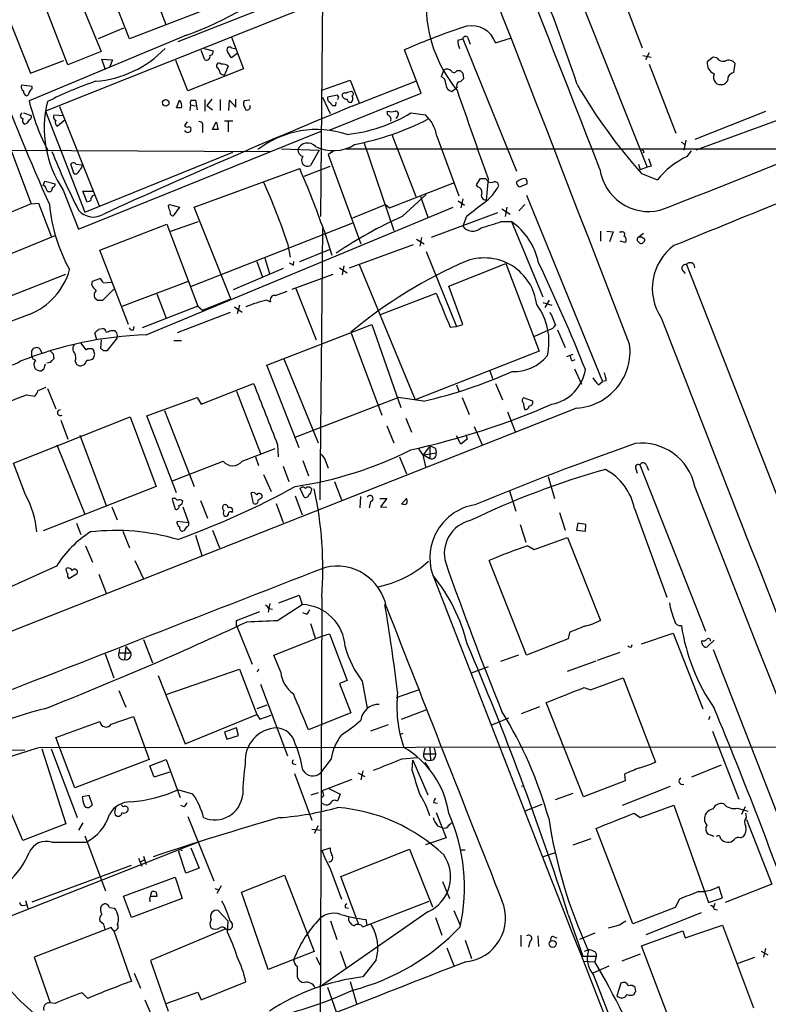
# Model space of a CAD drawing. Extents: x 12 to 1052, y 4 to 885.
# Drawn here: x 500 to 600, y 586 to 718 of the extents above; entities that cross this region are included whole.
import ezdxf

# ---------------------------------------------------------------- set-up
doc = ezdxf.new("R2010")
doc.units = 0
doc.header["$MEASUREMENT"] = 0
doc.layers.add('MAIN', color=5, linetype='CONTINUOUS')

msp = doc.modelspace()

# ---------------------------------------------------------------- linework, layer by layer
at = {"layer": 'MAIN'}
for p, q in [((571.8387, 729.5726), (584.2, 698.4153)), ((514.858, 715.6026), (510.286, 727.0326)), ((540.766, 727.8793), (540.4273, 691.8113)), ((505.7987, 726.6939), (511.048, 713.9093)), ((521.3773, 715.2639), (547.2007, 725.4239)), ((579.7127, 724.4079), (583.5227, 714.4173)), ((547.7933, 723.5613), (503.5973, 705.9506)), ((497.2473, 721.9526), (501.5653, 711.0306)), ((533.2307, 722.7146), (514.858, 715.6026)), ((517.906, 722.2913), (519.684, 717.5499)), ((506.5607, 712.1313), (503.3433, 720.4286)), ((514.0113, 717.0419), (510.6247, 715.6026)), ((522.478, 716.1106), (501.396, 707.3053)), ((528.4893, 715.8566), (530.098, 711.6233)), ((558.8, 715.4333), (559.4773, 715.6026)), ((559.4773, 715.6026), (566.674, 697.9073)), ((560.2393, 715.5179), (560.4933, 714.9253)), ((563.88, 715.0946), (565.9967, 715.7719)), ((511.048, 713.9093), (506.5607, 712.1313)), ((524.9333, 712.8086), (524.4253, 714.0786)), ((524.8487, 714.3326), (526.034, 713.9939)), ((528.4893, 714.4173), (528.9973, 714.3326)), ((529.2513, 713.6553), (528.4893, 713.0626)), ((553.8893, 708.3213), (551.688, 714.1633)), ((584.454, 713.7399), (583.946, 712.8086)), ((501.5653, 711.0306), (506.0527, 712.7239)), ((511.6407, 711.4539), (511.1327, 712.8933)), ((511.1327, 712.8933), (512.572, 712.8086)), ((512.572, 712.8086), (512.1487, 711.7926)), ((522.6473, 708.6599), (521.0387, 712.7239)), ((583.6073, 713.4013), (584.708, 713.1473)), ((593.0053, 713.1473), (592.2433, 712.5546)), ((593.5133, 713.0626), (593.0053, 713.1473)), ((595.7993, 711.1153), (595.9687, 712.3006)), ((530.098, 711.6233), (522.6473, 708.6599)), ((528.066, 711.9619), (527.558, 710.7766)), ((556.9373, 711.4539), (556.5987, 710.5226)), ((558.7153, 711.3693), (559.1387, 711.3693)), ((559.4773, 711.0306), (559.562, 710.2686)), ((584.454, 712.2159), (588.01, 702.9873)), ((540.5967, 708.7446), (544.4067, 710.0993)), ((544.4067, 710.0993), (545.592, 707.0513)), ((544.7453, 706.6279), (553.212, 709.9299)), ((501.8193, 709.2526), (500.38, 709.4219)), ((501.8193, 708.9139), (501.8193, 709.2526)), ((541.6973, 703.4106), (553.8893, 708.3213)), ((558.038, 708.5753), (558.4613, 708.9139)), ((558.7153, 709.0833), (558.4613, 708.9139)), ((611.4627, 708.3213), (590.7193, 700.7013)), ((521.1233, 706.3739), (521.5467, 707.3899)), ((523.0707, 707.3899), (523.6633, 707.3899)), ((523.6633, 707.3899), (523.9173, 706.1199)), ((524.9333, 707.4746), (524.9333, 705.9506)), ((525.8647, 707.5593), (525.1873, 706.7126)), ((526.9653, 707.4746), (526.9653, 706.0353)), ((528.1507, 706.0353), (528.2353, 707.3899)), ((528.2353, 707.3899), (529.082, 706.4586)), ((529.082, 706.4586), (529.082, 707.5593)), ((530.9447, 707.3899), (530.1827, 707.3053)), ((540.6813, 707.8133), (541.6973, 705.6119)), ((542.7133, 708.0673), (541.3587, 707.8133)), ((542.4593, 706.7126), (542.544, 707.1359)), ((542.8827, 707.8133), (542.7133, 708.0673)), ((500.634, 705.6966), (501.65, 705.3579)), ((503.5973, 705.9506), (508.8467, 692.4039)), ((505.46, 706.5433), (510.794, 693.2506)), ((521.8007, 706.3739), (521.1233, 706.3739)), ((522.986, 706.7973), (522.9013, 706.0353)), ((522.986, 706.7973), (523.6633, 706.6279)), ((525.1873, 706.7126), (525.9493, 706.1199)), ((530.352, 706.2893), (530.4367, 706.1199)), ((549.402, 705.4426), (549.402, 705.9506)), ((552.5347, 705.6966), (554.482, 705.4426)), ((600.0327, 705.8659), (590.55, 702.1406)), ((504.698, 705.4426), (505.968, 705.3579)), ((506.222, 704.7653), (505.206, 703.9186)), ((522.5627, 704.5113), (522.224, 704.0033)), ((525.9493, 703.4953), (526.4573, 704.5113)), ((528.6587, 704.5959), (527.558, 704.5959)), ((528.066, 704.5113), (528.066, 703.1566)), ((550.672, 705.1886), (550.5027, 704.9346)), ((501.0573, 704.2573), (500.8033, 704.1726)), ((508, 690.1179), (540.512, 703.2413)), ((524.5947, 703.8339), (524.5947, 703.0719)), ((526.7113, 703.4953), (525.9493, 703.4953)), ((549.9947, 702.8179), (553.212, 694.5206)), ((556.006, 702.5639), (558.9693, 694.6053)), ((588.772, 701.8019), (589.1953, 701.4633)), ((589.3647, 702.0559), (589.1107, 700.7013)), ((498.1787, 700.7013), (533.7387, 700.5319)), ((499.0253, 700.5319), (501.65, 693.5046)), ((508.8467, 692.4039), (528.6587, 700.4473)), ((535.178, 700.8706), (540.258, 700.7013)), ((540.258, 700.7013), (539.0727, 698.6693)), ((542.1207, 700.5319), (541.4433, 700.1086)), ((543.7293, 700.8706), (861.1447, 701.0399)), ((546.2693, 701.6326), (550.2487, 689.9486)), ((583.7767, 700.4473), (583.6073, 700.3626)), ((589.534, 699.8546), (590.1267, 700.6166)), ((541.4433, 700.1086), (545.846, 688.1706)), ((507.4073, 697.4839), (506.984, 698.8386)), ((507.6613, 698.8386), (508.508, 698.7539)), ((523.494, 693.0813), (537.6333, 698.2459)), ((538.226, 697.2299), (541.6973, 698.5846)), ((583.0147, 698.8386), (583.2687, 698.0766)), ((584.2, 698.4153), (583.2687, 698.0766)), ((584.708, 698.5846), (584.2, 698.4153)), ((503.2587, 695.9599), (503.5127, 696.5526)), ((503.5127, 696.5526), (504.8673, 696.2139)), ((507.746, 697.4839), (507.4073, 697.4839)), ((561.34, 696.0446), (561.848, 696.8913)), ((562.5253, 696.8913), (562.9487, 696.4679)), ((562.864, 696.8913), (562.61, 694.0126)), ((583.438, 697.5686), (585.5547, 696.7219)), ((504.2747, 695.1133), (503.936, 695.1133)), ((505.968, 695.3673), (508, 690.1179)), ((509.1853, 693.7586), (508.5927, 695.1979)), ((508.5927, 695.1979), (509.9473, 695.1979)), ((549.656, 692.9966), (558.3767, 696.3833)), ((561.5093, 695.7906), (561.34, 696.0446)), ((567.0973, 695.7906), (568.1133, 696.2139)), ((509.6087, 693.9279), (509.1853, 693.7586)), ((551.3493, 691.8113), (554.5667, 694.7746)), ((553.8047, 694.5206), (554.8207, 691.7266)), ((558.8847, 693.9279), (559.7313, 693.3353)), ((559.4773, 694.1819), (559.2233, 692.9966)), ((568.0287, 694.6899), (578.1887, 669.7133)), ((501.65, 693.5046), (490.5587, 688.9326)), ((501.65, 693.5046), (502.666, 693.5893)), ((502.666, 693.5893), (504.3593, 689.1866)), ((517.0593, 675.9786), (558.2073, 693.0813)), ((520.0227, 693.2506), (520.192, 693.4199)), ((520.192, 693.4199), (521.5467, 693.0813)), ((521.5467, 693.0813), (520.7, 691.8959)), ((528.4047, 680.8046), (523.494, 693.0813)), ((544.7453, 691.6419), (549.148, 693.4199)), ((549.148, 693.4199), (549.656, 692.9966)), ((564.7267, 692.8273), (565.8273, 692.1499)), ((565.404, 693.0813), (565.15, 691.8113)), ((567.0127, 692.5733), (567.7747, 693.4199)), ((564.134, 692.3193), (555.244, 689.0173)), ((559.9853, 691.8113), (559.4773, 690.5413)), ((510.8787, 687.3239), (519.8533, 690.7953)), ((519.8533, 690.7953), (524.002, 679.7886)), ((520.3613, 689.8639), (524.0867, 691.1339)), ((523.1553, 682.4979), (544.7453, 690.9646)), ((540.6813, 690.2026), (540.3427, 653.8806)), ((540.8507, 690.0333), (541.9513, 686.6466)), ((564.642, 691.1339), (565.9967, 691.1339)), ((565.9967, 691.1339), (570.23, 681.0586)), ((577.9347, 689.8639), (577.9347, 688.5093)), ((578.7813, 689.8639), (579.628, 689.7793)), ((492.4213, 684.1913), (504.8673, 689.2713)), ((553.2967, 688.7633), (554.3127, 688.1706)), ((553.974, 689.0173), (553.72, 687.8319)), ((579.628, 689.7793), (579.12, 688.4246)), ((580.4747, 689.7793), (580.8133, 689.7793)), ((581.2367, 688.3399), (580.5593, 688.5093)), ((582.8453, 688.5939), (583.184, 688.2553)), ((582.93, 689.0173), (583.692, 689.6099)), ((514.6887, 677.3333), (510.8787, 687.3239)), ((536.0247, 688.2553), (536.3633, 686.3926)), ((537.6333, 685.7999), (541.6127, 687.4086)), ((544.322, 684.9533), (552.8733, 688.0859)), ((532.9767, 686.2233), (533.5693, 684.1913)), ((554.5667, 687.1546), (558.6307, 677.0793)), ((535.432, 684.8686), (528.7433, 681.9899)), ((531.876, 685.7999), (532.638, 683.6833)), ((536.7867, 685.2919), (536.8713, 685.7999)), ((542.9673, 684.9533), (543.9833, 684.2759)), ((543.56, 685.2073), (543.306, 684.0219)), ((545.592, 685.3766), (553.1273, 667.2579)), ((557.6147, 682.4979), (565.2347, 685.5459)), ((565.2347, 685.5459), (569.722, 673.7773)), ((589.4493, 685.3766), (607.2293, 639.9106)), ((498.602, 681.0586), (506.3067, 684.1066)), ((509.8627, 683.1753), (510.8787, 683.5139)), ((536.6173, 682.0746), (542.1207, 684.1066)), ((588.9413, 684.5299), (589.28, 684.1913)), ((509.778, 682.6673), (509.8627, 683.1753)), ((512.7413, 682.0746), (511.2173, 680.5506)), ((511.302, 682.9213), (512.4027, 683.0059)), ((513.842, 679.7886), (522.732, 683.1753)), ((537.1253, 682.1593), (539.8347, 675.3013)), ((559.4773, 677.3333), (557.6147, 682.4979)), ((510.54, 680.5506), (510.2013, 680.8893)), ((518.4987, 681.4819), (519.7687, 678.1799)), ((524.5947, 679.2806), (528.4047, 680.8046)), ((533.2307, 680.6353), (533.7387, 680.3813)), ((534.416, 681.2279), (535.94, 681.8206)), ((548.4707, 678.6879), (555.9213, 681.5666)), ((571.0767, 680.6353), (570.484, 679.6193)), ((524.002, 679.7886), (516.5513, 676.9099)), ((524.002, 679.7886), (524.5947, 679.2806)), ((528.9127, 679.7039), (529.9287, 679.0266)), ((529.59, 679.9579), (529.2513, 678.7726)), ((570.23, 680.2966), (571.4153, 679.9579)), ((501.396, 678.6879), (494.7073, 676.1479)), ((528.32, 678.9419), (521.208, 676.2326)), ((510.7093, 676.7406), (511.2173, 676.8253)), ((515.366, 676.6559), (515.4507, 677.0793)), ((533.2307, 671.9146), (547.2853, 677.3333)), ((547.2853, 677.3333), (551.18, 666.2419)), ((557.784, 676.9946), (558.6307, 677.0793)), ((558.6307, 677.0793), (559.4773, 677.3333)), ((569.1293, 675.8093), (570.992, 676.6559)), ((572.1773, 676.6559), (573.1933, 674.2853)), ((510.4553, 675.3013), (510.2013, 676.2326)), ((511.8947, 673.8619), (513.08, 675.3859)), ((512.318, 676.5713), (512.7413, 676.5713)), ((544.4913, 676.3173), (548.64, 665.2259)), ((502.8353, 674.1159), (503.0893, 673.5233)), ((509.016, 673.9466), (508.3387, 674.8779)), ((511.048, 675.3013), (510.9633, 674.2006)), ((520.7847, 675.2166), (521.8007, 675.2166)), ((501.7347, 673.0999), (501.7347, 673.8619)), ((504.6133, 673.4386), (504.698, 672.7613)), ((510.2013, 673.3539), (510.032, 673.9466)), ((511.302, 673.8619), (511.8947, 673.8619)), ((535.5167, 672.7613), (540.0887, 661.5006)), ((569.722, 673.7773), (553.1273, 667.2579)), ((574.2093, 673.3539), (573.3627, 673.0153)), ((574.1247, 672.5073), (574.548, 672.6766)), ((503.5127, 671.8299), (503.5973, 672.0839)), ((504.19, 672.2533), (503.7667, 672.1686)), ((507.5767, 672.4226), (507.746, 671.9993)), ((537.5487, 660.8233), (533.2307, 671.9146)), ((574.4633, 671.4066), (575.3947, 669.3746)), ((563.118, 671.1526), (563.4567, 670.1366)), ((502.5813, 668.5279), (503.682, 668.9513)), ((503.8513, 668.7819), (504.952, 666.0726)), ((524.4253, 666.6653), (531.4527, 669.4593)), ((558.6307, 669.2899), (558.9693, 668.4433)), ((563.88, 669.4593), (564.8113, 667.2579)), ((577.6807, 669.2899), (578.1887, 669.7133)), ((578.6967, 669.7979), (578.1887, 669.7133)), ((501.0573, 667.9353), (502.158, 667.7659)), ((517.144, 665.1413), (523.9173, 667.5966)), ((523.9173, 667.5966), (524.4253, 666.6653)), ((529.1667, 668.4433), (532.384, 660.0613)), ((537.0407, 662.2626), (550.8413, 667.5966)), ((554.228, 667.0886), (550.8413, 667.5966)), ((559.3927, 667.5966), (560.324, 665.3106)), ((568.8753, 667.0886), (567.6053, 667.5119)), ((574.7173, 666.1573), (459.8247, 620.7759)), ((499.2793, 658.7913), (514.9427, 664.9719)), ((514.9427, 664.9719), (518.414, 655.6586)), ((521.1233, 654.8119), (517.144, 665.1413)), ((519.5147, 665.8186), (523.494, 655.6586)), ((551.8573, 664.8026), (552.6193, 662.9399)), ((565.4887, 665.6493), (566.5047, 663.0246)), ((505.6293, 664.5486), (506.5607, 662.0086)), ((549.3173, 663.7866), (550.2487, 661.5006)), ((561.0013, 663.7019), (562.102, 661.2466)), ((508.1693, 662.5166), (511.7253, 653.1186)), ((559.2233, 661.3313), (558.6307, 662.4319)), ((559.9007, 662.6013), (560.07, 662.0086)), ((505.1213, 661.2466), (508.8467, 651.9333)), ((534.67, 661.2466), (534.7547, 659.6379)), ((554.228, 659.8919), (555.0747, 660.9926)), ((555.0747, 660.9926), (555.0747, 659.3839)), ((560.07, 662.0086), (559.2233, 661.3313)), ((529.9287, 659.0453), (534.3313, 660.7386)), ((531.7067, 659.6379), (532.13, 658.4526)), ((551.0107, 659.6379), (551.942, 657.3519)), ((554.1433, 659.8919), (554.482, 658.2833)), ((554.228, 659.8919), (555.9213, 660.1459)), ((554.228, 659.8919), (555.0747, 659.3839)), ((555.8367, 660.7386), (555.9213, 660.1459)), ((500.888, 654.5579), (499.2793, 658.7913)), ((520.6153, 656.4206), (527.3887, 659.0453)), ((535.432, 658.3679), (536.194, 656.3359)), ((538.0567, 659.1299), (538.8187, 657.0979)), ((541.02, 659.2993), (541.4433, 658.1139)), ((583.184, 658.5373), (591.9893, 636.2699)), ((584.1153, 658.4526), (584.3693, 657.8599)), ((532.8073, 657.2673), (533.8233, 654.9813)), ((570.9073, 657.0133), (571.754, 654.0499)), ((582.676, 658.0293), (582.8453, 657.4366)), ((518.414, 655.6586), (503.2587, 649.7319)), ((542.29, 656.3359), (543.2213, 653.8806)), ((531.4527, 653.3726), (531.114, 654.8119)), ((537.0407, 654.3886), (537.972, 651.8486)), ((538.226, 654.2193), (537.718, 655.4046)), ((545.7613, 654.3039), (545.6767, 652.7799)), ((565.7427, 655.0659), (566.5893, 652.3566)), ((512.4873, 652.9493), (513.1647, 651.1713)), ((520.5307, 653.9653), (520.954, 652.6106)), ((521.97, 652.9493), (522.732, 650.8326)), ((524.3407, 653.7959), (525.272, 651.4253)), ((534.5007, 653.3726), (535.432, 650.8326)), ((547.116, 653.6266), (546.9467, 652.7799)), ((548.386, 654.0499), (549.3173, 654.0499)), ((549.3173, 654.0499), (548.4707, 652.9493)), ((548.4707, 652.9493), (549.3173, 652.8646)), ((551.2647, 653.2879), (551.942, 654.0499)), ((551.5187, 653.2879), (551.2647, 653.2879)), ((572.4313, 652.1873), (573.1933, 649.8166)), ((582.5067, 652.6953), (586.8247, 640.8419)), ((507.746, 650.7479), (508.3387, 649.2239)), ((521.208, 651.0019), (522.732, 650.8326)), ((567.182, 650.5786), (567.944, 648.2079)), ((574.8867, 650.7479), (574.7173, 649.8166)), ((575.9873, 650.5786), (574.8867, 650.7479)), ((575.9027, 649.6473), (575.9873, 650.5786)), ((513.9267, 649.6473), (514.858, 647.4459)), ((522.1393, 649.7319), (521.97, 649.6473)), ((523.6633, 649.1393), (524.51, 646.4299)), ((525.9493, 649.8166), (526.8807, 647.4459)), ((574.7173, 649.8166), (575.9027, 649.6473)), ((508.9313, 647.6999), (509.8627, 645.4986)), ((568.198, 647.6999), (569.0447, 647.1919)), ((569.0447, 647.1919), (573.532, 648.8006)), ((573.532, 648.8006), (577.9347, 637.7093)), ((505.0367, 644.9906), (484.378, 635.6773)), ((515.5353, 645.7526), (516.7207, 643.2973)), ((568.0287, 633.0526), (563.0333, 645.7526)), ((506.3067, 644.5673), (506.476, 644.7366)), ((507.8307, 643.9746), (506.73, 643.2973)), ((510.7093, 643.8899), (511.7253, 641.3499)), ((534.8393, 640.0799), (537.5487, 641.0959)), ((537.5487, 641.0959), (537.972, 639.8259)), ((533.654, 639.9953), (533.4, 638.8099)), ((534.67, 637.7093), (537.972, 639.8259)), ((540.5967, 640.8419), (540.258, 550.4179)), ((529.1667, 637.7093), (532.2993, 638.8946)), ((533.4847, 639.3179), (533.9927, 639.2333)), ((538.5647, 638.5559), (538.0567, 638.7253)), ((529.1667, 637.0319), (529.1667, 637.7093)), ((539.0727, 637.2859), (539.75, 635.2539)), ((529.1667, 637.0319), (531.2833, 631.8673)), ((540.5967, 635.5926), (541.6127, 635.9313)), ((541.6127, 635.9313), (543.9833, 629.6659)), ((573.786, 636.1006), (573.6167, 635.2539)), ((583.438, 634.5766), (587.6713, 636.0159)), ((587.6713, 636.0159), (591.6507, 625.8559)), ((516.7207, 635.1693), (517.906, 632.0366)), ((534.162, 633.0526), (540.5967, 635.5926)), ((573.6167, 635.2539), (568.0287, 633.0526)), ((582.0833, 634.1533), (582.168, 634.4919)), ((593.1747, 635.0846), (592.2433, 634.1533)), ((511.556, 633.2219), (512.7413, 630.0046)), ((513.5033, 633.8993), (513.4187, 633.3913)), ((513.4187, 633.3913), (515.0273, 633.3913)), ((514.35, 634.2379), (514.1807, 632.4599)), ((514.35, 634.2379), (515.0273, 633.3913)), ((577.5113, 632.3753), (580.5593, 633.4759)), ((593.0053, 633.8146), (610.7853, 588.1793)), ((535.0933, 630.7666), (534.162, 633.0526)), ((566.928, 633.0526), (564.5573, 632.2059)), ((573.532, 630.9359), (577.342, 632.2906)), ((519.7687, 627.8033), (529.59, 631.1899)), ((529.59, 631.1899), (531.876, 625.0939)), ((532.13, 631.1899), (531.9607, 630.7666)), ((560.6627, 630.6819), (562.9487, 631.5286)), ((518.668, 630.3433), (522.3087, 621.1993)), ((532.384, 629.1579), (536.0247, 619.5906)), ((543.9833, 629.6659), (542.9673, 629.2426)), ((542.9673, 629.2426), (544.4913, 625.3479)), ((546.0153, 629.5813), (546.6927, 625.9406)), ((576.58, 628.3959), (580.9827, 630.0046)), ((580.9827, 630.0046), (585.3007, 618.7439)), ((513.4187, 628.3113), (514.35, 626.1099)), ((550.5873, 627.3799), (553.5507, 628.3959)), ((575.7333, 628.7346), (576.58, 628.3959)), ((575.6487, 614.0873), (570.6533, 626.7026)), ((533.2307, 626.3639), (531.876, 625.8559)), ((544.4913, 625.3479), (538.8187, 623.0619)), ((551.2647, 624.5013), (554.6513, 625.7713)), ((567.3513, 625.2633), (569.8067, 626.1946)), ((504.952, 622.0459), (510.8787, 624.1626)), ((512.4027, 623.8239), (515.366, 624.8399)), ((515.366, 624.8399), (517.4827, 619.0826)), ((522.3087, 621.1993), (531.876, 625.0939)), ((531.876, 625.0939), (532.2993, 624.5013)), ((532.2993, 624.5013), (533.8233, 625.0093)), ((563.372, 623.7393), (565.658, 624.6706)), ((592.582, 624.8399), (592.4127, 624.4166)), ((529.1667, 623.3159), (527.558, 622.7233)), ((527.558, 622.7233), (527.8967, 621.7919)), ((529.4207, 622.2999), (529.1667, 623.3159)), ((549.4867, 623.7393), (547.116, 622.8926)), ((551.434, 622.5539), (551.0107, 622.3846)), ((592.9207, 622.8926), (596.4767, 613.7486)), ((507.492, 615.2726), (504.952, 622.0459)), ((527.8967, 621.7919), (529.4207, 622.2999)), ((480.2293, 620.8606), (500.8033, 620.3526)), ((502.92, 620.6913), (663.2787, 620.8606)), ((503.0893, 620.5219), (506.3067, 610.4466)), ((504.3593, 620.5219), (507.8307, 611.2933)), ((554.3973, 620.6066), (554.228, 619.8446)), ((555.0747, 620.6913), (555.1593, 618.9979)), ((555.6673, 620.6066), (555.8367, 619.8446)), ((517.4827, 619.0826), (507.492, 615.2726)), ((517.5673, 618.2359), (519.7687, 619.0826)), ((519.7687, 619.0826), (521.6313, 614.0026)), ((541.8667, 619.1673), (540.4273, 617.3046)), ((551.3493, 619.1673), (553.466, 619.3366)), ((552.704, 617.6433), (552.7887, 618.9979)), ((552.7887, 618.9979), (554.8207, 614.3413)), ((554.228, 619.8446), (555.8367, 619.8446)), ((554.3973, 618.6593), (554.99, 617.8126)), ((500.5493, 608.2453), (496.2313, 618.4053)), ((518.16, 616.7119), (517.5673, 618.2359)), ((520.192, 617.3893), (518.16, 616.7119)), ((536.7867, 618.4899), (537.1253, 618.4053)), ((545.4227, 617.3046), (546.354, 616.7966)), ((546.1, 617.5586), (545.846, 616.3733)), ((594.106, 618.3206), (590.1267, 616.7119)), ((536.956, 617.2199), (539.242, 610.9546)), ((540.6813, 614.9339), (544.6607, 616.4579)), ((581.2367, 616.2039), (575.6487, 614.0873)), ((581.152, 617.1353), (581.2367, 616.2039)), ((523.3247, 614.4259), (521.2927, 615.0186)), ((539.1573, 614.3413), (540.1733, 614.6799)), ((541.528, 615.1879), (543.052, 614.4259)), ((567.3513, 615.5266), (567.69, 615.6113)), ((580.898, 612.9866), (587.3327, 615.5266)), ((509.4393, 614.2566), (508.508, 614.0873)), ((509.8627, 612.9866), (509.4393, 614.2566)), ((540.8507, 614.2566), (540.5967, 614.0026)), ((543.052, 614.4259), (542.7133, 613.4946)), ((555.5827, 613.3253), (556.0907, 613.2406)), ((574.2093, 614.5106), (571.8387, 613.6639)), ((509.6087, 612.8173), (509.8627, 612.9866)), ((512.9107, 612.2246), (512.9953, 612.6479)), ((522.1393, 612.7326), (521.716, 612.9019)), ((540.9353, 613.0713), (540.5967, 613.2406)), ((570.0607, 613.0713), (567.7747, 612.1399)), ((583.2687, 611.2933), (587.756, 612.9866)), ((587.756, 612.9866), (592.4127, 599.9479)), ((596.3073, 612.5633), (597.662, 612.1399)), ((597.3233, 612.7326), (596.8153, 611.7166)), ((522.6473, 611.4626), (526.1187, 602.8266)), ((555.9213, 611.9706), (557.276, 608.5839)), ((582.422, 611.8859), (583.2687, 611.2933)), ((597.4927, 611.3779), (597.408, 611.8859)), ((597.4927, 611.0393), (600.8793, 602.4033)), ((506.3067, 610.4466), (500.5493, 608.2453)), ((508.5927, 610.6159), (508, 609.5999)), ((539.242, 609.7693), (540.512, 609.5999)), ((540.0887, 610.1926), (539.5807, 609.1766)), ((556.0907, 610.1926), (556.768, 609.9386)), ((557.6147, 610.2773), (557.9533, 610.6159)), ((582.2527, 597.0693), (577.342, 609.8539)), ((508.8467, 608.8379), (511.6407, 601.4719)), ((557.276, 608.5839), (554.482, 607.6526)), ((574.294, 607.6526), (576.6647, 608.4993)), ((593.1747, 608.7533), (592.328, 609.0919)), ((596.7307, 608.5839), (597.0693, 608.7533)), ((480.314, 590.8039), (524.002, 607.9913)), ((504.444, 607.9913), (509.016, 607.9913)), ((521.716, 606.9753), (521.8853, 606.8906)), ((523.0707, 607.2293), (524.1713, 604.5199)), ((540.5967, 606.8906), (541.6973, 607.2293)), ((543.1367, 603.4193), (552.3653, 607.0599)), ((552.3653, 607.0599), (555.4133, 599.3553)), ((559.2233, 606.9753), (559.816, 606.9753)), ((516.0433, 605.8746), (516.4667, 604.7739)), ((516.2973, 605.3666), (516.8053, 605.6206)), ((516.7207, 606.1286), (517.0593, 605.0279)), ((522.3933, 603.8426), (521.462, 606.7213)), ((570.1453, 606.0439), (571.9233, 606.6366)), ((501.8193, 600.0326), (515.112, 604.9433)), ((524.1713, 604.5199), (522.3933, 603.8426)), ((541.782, 604.3506), (543.2213, 600.3713)), ((514.0113, 600.7946), (520.954, 603.3346)), ((520.954, 603.3346), (521.8853, 600.4559)), ((529.844, 601.3026), (535.6013, 603.5886)), ((535.6013, 603.5886), (539.5807, 593.3439)), ((545.5073, 597.0693), (543.1367, 603.4193)), ((526.288, 601.8106), (526.796, 601.6413)), ((527.1347, 602.1493), (526.542, 601.1333)), ((556.768, 602.7419), (557.6993, 600.4559)), ((594.2753, 600.5406), (593.7673, 602.0646)), ((600.8793, 602.4033), (594.614, 599.9479)), ((500.888, 600.2019), (501.2267, 599.1859)), ((515.112, 597.9159), (514.0113, 600.7946)), ((521.8853, 600.4559), (515.112, 597.9159)), ((517.5673, 600.2866), (517.5673, 600.0326)), ((517.652, 600.7099), (517.8213, 601.3873)), ((518.414, 601.3026), (518.4987, 600.7099)), ((533.4, 590.9733), (529.844, 601.3026)), ((588.518, 600.3713), (587.9253, 599.2706)), ((592.4127, 599.9479), (594.2753, 600.5406)), ((500.5493, 599.5246), (501.0573, 599.6093)), ((512.1487, 599.2706), (512.826, 599.1859)), ((528.066, 597.4079), (526.7113, 598.8473)), ((543.7293, 599.2706), (544.1527, 599.1859)), ((546.6927, 596.8999), (554.99, 600.1173)), ((558.292, 598.8473), (559.1387, 596.8999)), ((587.9253, 599.2706), (582.2527, 597.0693)), ((593.2593, 599.7786), (593.09, 599.2706)), ((593.1747, 599.0166), (593.598, 598.9319)), ((554.8207, 598.6779), (540.4273, 588.6873)), ((541.782, 597.4926), (542.6287, 594.9526)), ((546.6927, 596.8999), (546.5233, 597.6619)), ((555.8367, 597.9159), (556.6833, 595.5453)), ((573.6167, 598.3393), (575.564, 592.7513)), ((584.0307, 595.6299), (591.4813, 598.5933)), ((512.4027, 596.5613), (502.0733, 592.5819)), ((511.3867, 596.9846), (510.8787, 597.4079)), ((512.7413, 596.1379), (512.4027, 596.5613)), ((527.7273, 596.3919), (517.652, 592.1586)), ((527.9813, 595.9686), (528.066, 597.4079)), ((546.1, 596.6459), (546.6927, 596.8999)), ((580.4747, 596.8999), (578.9507, 596.4766)), ((589.28, 595.2066), (594.2753, 596.8999)), ((594.2753, 596.8999), (598.424, 585.8086)), ((512.7413, 596.1379), (515.112, 589.3646)), ((559.816, 594.8679), (560.6627, 592.4126)), ((567.2667, 595.5453), (567.2667, 594.0213)), ((569.5527, 595.4606), (569.6373, 594.0213)), ((571.5847, 595.3759), (572.0927, 595.2066)), ((577.1727, 595.7993), (575.1407, 594.9526)), ((583.438, 594.1059), (588.9413, 596.1379)), ((588.9413, 596.1379), (589.28, 595.2066)), ((557.3607, 593.8519), (558.292, 591.4813)), ((568.452, 594.6986), (568.2827, 593.9366)), ((576.326, 593.5979), (575.7333, 593.3439)), ((588.3487, 581.1519), (583.438, 594.1059)), ((600.0327, 593.7673), (599.7787, 592.5819)), ((502.0733, 592.5819), (504.19, 586.4859)), ((539.5807, 593.3439), (533.4, 590.9733)), ((539.8347, 592.5819), (540.3427, 591.5659)), ((543.052, 593.4286), (543.8987, 591.0579)), ((547.878, 592.2433), (546.1, 589.9573)), ((575.564, 592.7513), (577.342, 592.7513)), ((577.342, 592.7513), (577.1727, 591.9893)), ((583.2687, 593.0053), (580.8133, 592.0739)), ((596.392, 591.8199), (598.5933, 592.5819)), ((599.44, 593.4286), (600.3713, 592.9206)), ((517.652, 592.1586), (520.0227, 585.3853)), ((537.2947, 591.3966), (537.2947, 589.9573)), ((575.6487, 592.0739), (577.1727, 591.9893)), ((579.0353, 591.3966), (576.9187, 590.4653)), ((515.4507, 590.4653), (516.2973, 588.4333)), ((577.0033, 590.2113), (608.9227, 507.3226)), ((524.4253, 586.9093), (530.4367, 589.2799)), ((541.3587, 588.6026), (542.544, 585.3006)), ((544.4067, 589.3646), (545.2533, 586.4013)), ((580.644, 589.1106), (580.136, 587.4173)), ((582.676, 588.0099), (582.5913, 588.5179)), ((509.27, 587.0786), (508.508, 587.8406)), ((519.7687, 586.4013), (524.002, 587.9253)), ((524.002, 587.9253), (524.4253, 586.9093)), ((504.8673, 586.4013), (504.19, 586.4859)), ((516.89, 586.9093), (517.8213, 584.7079))]:
    msp.add_line(p, q, dxfattribs=at)
for centre, radius in [((519.6859, 707.0387), 0.4345), ((571.5247, 594.3774), 0.463)]:
    msp.add_circle(centre, radius, dxfattribs=at)
for centre, radius, start, end in [((-22234.2973, -8130.4597), 24456.2185, 21.10253054, 21.56974749), ((-20485.2642, -7519.6791), 22609.46, 21.31339973, 21.70198883), ((396.332, 651.1715), 187.7619, 18.100613, 24.566689), ((506.6109, 760.2121), 46.869, 289.788018, 310.349191), ((572.6874, 720.2874), 18.1234, 179.018327, 219.561205), ((585.5669, 636.9832), 84.2885, 107.667976, 113.699505), ((560.6776, 713.9748), 3.3925, 19.273468, 101.774971), ((561.9554, 715.5818), 3.1589, 182.694476, 203.294332), ((559.8583, 715.5603), 0.3833, 353.649905, 173.66476), ((509.1858, 724.3091), 14.4212, 274.375364, 316.22778), ((525.5919, 713.8622), 0.4613, 272.335786, 16.588605), ((528.2353, 714.1633), 0.3592, 45, 225), ((316.5419, 586.4749), 246.8727, 30.848182, 31.077345), ((525.1194, 713.2794), 0.5062, 248.431875, 13.93467), ((526.8384, 712.0042), 0.3642, 35.544994, 215.523047), ((593.6799, 712.3124), 1.4569, 170.430351, 249.710464), ((594.36, 713.6215), 1.0145, 213.428488, 284.499224), ((595.1024, 711.7143), 1.0461, 34.089605, 117.834054), ((859.7375, 851.4453), 389.161, 201.16356, 203.958001), ((525.9224, 710.9498), 1.046, 4.430213, 53.677846), ((527.6176, 711.7341), 0.9594, 227.162672, 266.438195), ((527.3465, 711.1582), 1.0787, 48.163997, 101.323474), ((557.3411, 710.744), 0.8167, 41.445945, 119.63176), ((558.3074, 711.5694), 0.4544, 218.809462, 333.869213), ((643.9704, 795.8374), 119.7133, 224.876948, 225.106165), ((594.0372, 710.4644), 0.9878, 150.827086, 225.434734), ((596.0112, 710.0567), 1.0796, 101.3193, 154.434206), ((528.3597, 658.0082), 54.9775, 109.192767, 116.473887), ((556.3543, 709.7129), 0.8458, 351.733858, 73.204075), ((559.2234, 709.3373), 0.568, 116.574073, 206.56054), ((558.6313, 710.9452), 1.1506, 287.082228, 323.98361), ((594.0754, 710.5828), 1.1004, 228.344841, 304.50021), ((594.0512, 710.4259), 0.9908, 310.805138, 5.600693), ((500.8881, 709.1679), 0.5681, 153.43946, 243.425927), ((501.2243, 708.5579), 0.599, 170.196467, 253.812868), ((500.9474, 708.4228), 0.4537, 284.017867, 8.594459), ((502.1154, 708.1945), 0.778, 112.371722, 157.628278), ((543.687, 707.9967), 0.3875, 56.88812, 169.502061), ((544.7813, 706.9978), 1.5908, 97.414948, 123.698059), ((544.5195, 708.2648), 0.3156, 296.581292, 79.687035), ((558.2265, 709.5932), 1.0352, 180.10516, 259.508523), ((3524.1244, 1739.9963), 3139.6069, 199.1756479, 199.40483), ((638.158, 746.2459), 73.2377, 210.108874, 221.655349), ((527.8831, 713.537), 27.2103, 193.239375, 208.348603), ((518.062, 703.6426), 14.6542, 165.867696, 214.381822), ((520.6916, 706.6364), 1.1397, 346.684351, 41.38597), ((523.9159, 706.9667), 0.9452, 153.402419, 190.324365), ((530.8926, 706.9015), 0.8167, 150.36824, 228.554055), ((541.9695, 707.654), 0.6312, 165.382563, 252.71908), ((542.2477, 707.1359), 0.4733, 190.296185, 296.559637), ((458.103, 750.004), 94.6977, 333.313593, 333.542722), ((543.8756, 708.1212), 0.5721, 185.405678, 280.850351), ((544.4443, 707.5781), 0.4614, 182.33528, 286.58506), ((543.9692, 707.6242), 0.7789, 321.175906, 27.397417), ((500.6014, 705.3261), 0.395, 110.252087, 262.419736), ((887.8286, -129.5362), 903.8122, 112.3086459, 114.6141005), ((530.606, 706.4889), 0.406, 245.353984, 33.443425), ((541.7448, 723.6081), 20.9104, 276.145414, 301.064789), ((549.91, 707.3902), 1.5266, 250.563296, 289.436704), ((550.4603, 705.5414), 0.4114, 300.966145, 95.901842), ((501.0574, 704.6806), 0.568, 153.43946, 243.425927), ((628.2381, 619.8287), 152.6537, 146.192759, 146.421922), ((501.3255, 705.1462), 0.3874, 280.48609, 33.119959), ((505.2061, 705.1886), 0.568, 153.43946, 243.425927), ((505.4601, 704.4266), 0.568, 153.43946, 243.425927), ((524.2211, 704.0829), 0.449, 326.317011, 107.417971), ((780.5723, 767.5003), 261.8054, 193.921647, 194.15084), ((537.3221, 739.6626), 38.9631, 281.363775, 296.686385), ((549.2428, 704.8338), 0.6292, 337.784305, 75.345417), ((551.0317, 701.7733), 5.0367, 9.030878, 46.761872), ((522.5627, 704.1726), 0.3787, 206.558284, 296.558284), ((522.6474, 703.5799), 0.4937, 210.959776, 329.034253), ((522.7562, 703.4831), 0.3516, 333.442237, 93.946307), ((539.9226, 690.5908), 12.8838, 71.628335, 127.691665), ((604.423, 740.9438), 107.8375, 202.00875, 206.600408), ((538.304, 700.7465), 0.9256, 177.560193, 254.50273), ((538.7027, 700.2245), 1.4376, 43.238346, 157.01284), ((542.1499, 705.9816), 5.3417, 243.303036, 302.236983), ((583.4802, 700.4048), 0.2995, 8.157154, 81.842846), ((168.7615, 1773.2095), 1158.2706, 291.1083827, 292.153667), ((3735.8735, -7031.6203), 8336.7795, 111.95702586, 112.18620935), ((538.7337, 699.3466), 0.8464, 143.116564, 216.883436), ((838.5309, 783.765), 267.7345, 198.322042, 198.551232), ((594.1214, 689.9338), 10.9301, 114.815926, 141.607324), ((507.3226, 698.5845), 0.4233, 36.878017, 143.113861), ((507.0694, 698.4146), 1.1507, 306.016391, 342.917772), ((507.8307, 698.6693), 0.6826, 299.738635, 7.11981), ((440.5798, 655.4873), 106.0551, 19.010196, 23.776721), ((538.6775, 699.4311), 0.8582, 223.663829, 297.41899), ((584.4039, 699.1105), 6.6223, 188.240836, 282.99747), ((430.1341, 651.5077), 112.0857, 19.138494, 23.648427), ((562.1867, 866.1912), 169.3002, 269.885375, 270.114592), ((563.2874, 697.0608), 0.6828, 240.262404, 299.730309), ((563.7337, 695.906), 0.5721, 5.405678, 100.850351), ((567.2643, 696.3659), 0.599, 170.196467, 253.812868), ((651.7026, 527.2824), 189.3505, 116.45387, 116.683012), ((567.69, 696.2135), 0.683, 60.270726, 119.729274), ((567.1821, 696.3834), 0.9465, 349.683783, 26.559637), ((503.2586, 695.5365), 0.4234, 0.013532, 89.986468), ((504.2322, 695.5789), 0.5518, 184.396316, 237.536771), ((503.5717, 695.7653), 0.9588, 317.155503, 356.448267), ((504.4185, 696.1462), 0.4539, 284.051552, 8.578205), ((561.2912, 695.084), 0.7395, 349.079064, 72.846573), ((558.6062, 698.8405), 6.3839, 305.971286, 333.177668), ((510.3859, 693.9601), 0.7779, 110.247413, 182.372452), ((562.6241, 694.6758), 0.6633, 156.162913, 268.782043), ((525.904, 695.4113), 21.8895, 185.219714, 209.299051), ((509.9926, 694.3988), 2.646, 221.143148, 301.794901), ((521.5448, 693.3346), 1.5244, 183.158773, 213.708832), ((520.7188, 692.3568), 0.4613, 163.399492, 267.664214), ((1026.8133, 100.0769), 753.7095, 128.0412432, 128.2704296), ((573.747, 641.3006), 55.2538, 113.913689, 124.382912), ((560.8155, 691.483), 1.6363, 215.134299, 313.056123), ((351.6347, 1368.044), 709.6333, 287.2383529, 287.4675329), ((560.956, 683.8435), 8.8633, 11.6322, 55.339394), ((580.8595, 689.4483), 0.3342, 308.450945, 97.945841), ((580.8573, 688.7043), 0.526, 316.155311, 66.471034), ((583.3113, 688.7209), 0.483, 142.140624, 195.244715), ((583.2263, 688.2694), 0.8045, 37.875608, 111.61228), ((583.3685, 688.7149), 0.4952, 248.127696, 5.609274), ((591.9757, 682.2018), 7.1039, 126.441457, 213.657856), ((585.031, 627.7727), 63.2459, 113.245137, 129.86533), ((562.3747, 679.2142), 7.0573, 6.74095, 109.06062), ((497.9883, 687.2075), 9.1759, 291.800598, 344.136429), ((621.2153, 812.4727), 152.6537, 236.192759, 236.421922), ((368.4377, 589.0046), 223.1992, 21.64203, 25.652621), ((589.3365, 684.8686), 0.5204, 77.480746, 220.597713), ((589.9467, 685.0273), 0.6078, 353.007104, 144.921485), ((510.2006, 682.582), 1.1525, 17.122101, 53.958372), ((511.5971, 683.4707), 1.9886, 203.828505, 231.923362), ((510.9111, 681.2931), 0.8166, 131.435426, 209.635229), ((538.2261, 660.9937), 20.2669, 104.26937, 112.602859), ((534.2576, 680.6604), 0.5892, 74.404575, 208.274411), ((1699.8255, 1144.9444), 1234.1944, 202.052104, 202.2812923), ((510.8786, 511.2007), 169.3502, 89.885409, 90.114558), ((562.6403, 675.0473), 8.3917, 347.175337, 36.531517), ((1016.0238, 868.6297), 483.5824, 203.083997, 203.31319), ((28124.2722, 11397.051), 29550.7253, 201.26764137, 201.49682429), ((383.4553, 803.4866), 179.6055, 314.885409, 315.114591), ((511.1325, 676.2325), 0.5988, 8.140927, 81.859073), ((515.1967, 677.0795), 0.4561, 201.829402, 291.785083), ((570.865, 677.8834), 1.2341, 275.906937, 329.04341), ((518.923, 625.4552), 50.5578, 92.112561, 111.722851), ((511.1344, 678.5146), 2.2754, 285.051935, 301.344217), ((512.4399, 675.8441), 0.7872, 324.403941, 67.487634), ((498.1099, 675.6427), 3.8448, 197.999981, 303.120514), ((502.3968, 673.5044), 0.7525, 54.356104, 151.633232), ((508.0564, 674.1159), 0.8184, 133.598957, 226.396215), ((509.524, 673.2691), 0.8468, 53.136869, 126.863131), ((595.8076, 758.7062), 119.7487, 224.885409, 225.114592), ((574.2756, 673.7578), 7.6133, 273.32598, 7.174209), ((502.3275, 673.1846), 0.5988, 188.131456, 261.857718), ((631.4189, 545.5324), 179.57, 134.885386, 135.114614), ((589.1064, 758.2454), 119.7133, 224.876948, 225.106165), ((506.433, 672.8882), 1.2348, 337.848773, 30.95182), ((509.3123, 673.6505), 1.0795, 258.696313, 311.812051), ((383.1242, 715.4224), 133.8594, 341.45383, 341.683027), ((566.3687, 676.7929), 5.7322, 267.126114, 320.988178), ((574.8262, 673.1587), 0.9573, 183.521453, 222.879217), ((503.0506, 671.9762), 1.0158, 142.689001, 208.512776), ((502.9078, 672.1381), 0.9902, 220.782042, 275.615598), ((502.7022, 671.9087), 0.8144, 291.805329, 354.446932), ((508.2587, 672.672), 0.8458, 232.687071, 354.565769), ((540.7965, 726.7411), 61.1459, 282.68924, 294.42587), ((570.3264, 672.2051), 5.6458, 281.12026, 350.999992), ((579.6293, 671.6615), 3.0695, 207.982668, 230.592127), ((575.5413, 669.6494), 3.1589, 2.694476, 23.294332), ((2586.2139, 1469.669), 2205.0803, 201.2780134, 201.5071987), ((32.9364, 1894.629), 1312.9793, 290.6582616, 290.887449), ((500.9559, 668.9323), 1.675, 315.863544, 346.028469), ((567.8594, 667.1732), 0.4234, 126.878017, 233.113861), ((530.6967, 760.4929), 102.2821, 282.327985, 293.459519), ((569.8081, 666.835), 2.2028, 180.010404, 202.616264), ((567.9063, 666.4301), 0.4614, 253.426842, 357.66472), ((568.2828, 667.0039), 0.5986, 278.115212, 8.135518), ((505.5643, 665.5243), 0.3795, 92.960416, 308.150442), ((556.0212, 661.7409), 2.6354, 200.376144, 224.555713), ((554.9898, 659.468), 1.527, 56.315136, 86.812677), ((733.332, 234.4273), 452.8157, 109.444669, 112.357767), ((583.4469, 654.2191), 7.2475, 11.456292, 96.779853), ((529.5867, 706.0753), 50.9648, 278.410131, 296.761131), ((710.0749, 786.6258), 211.6403, 216.756633, 216.985837), ((555.2962, 659.9891), 0.6445, 249.897641, 14.081525), ((528.6587, 660.0552), 1.6226, 218.49161, 321.50839), ((582.9724, 658.2409), 0.3642, 54.476953, 215.523047), ((583.6327, 658.3087), 0.5036, 16.603346, 153.00244), ((608.338, 552.0454), 109.9922, 105.679478, 115.784201), ((574.8155, 651.0583), 7.8635, 12.015572, 61.131523), ((483.5275, 753.1608), 111.222, 289.849327, 298.759783), ((538.0566, 655.1505), 0.4233, 36.878017, 143.113861), ((538.7869, 655.0447), 0.5319, 31.161448, 137.415436), ((-79784.8042, -30963.4018), 86371.0747, 21.229648449, 21.474303368), ((490.3913, 648.6254), 12.0572, 4.458076, 29.474162), ((531.3256, 654.1768), 0.6694, 34.698943, 108.426829), ((532.2095, 654.338), 0.3995, 329.390463, 146.600327), ((538.4108, 654.6772), 0.4937, 248.021905, 355.981356), ((538.5647, 655.2353), 0.6826, 299.738635, 7.11981), ((490.5489, 644.6044), 50.189, 355.700698, 12.327705), ((547.0576, 654.0324), 0.41, 278.189394, 152.878697), ((520.8129, 653.6547), 0.4196, 19.665766, 132.257158), ((521.1021, 652.9705), 0.3892, 247.632677, 22.367323), ((521.5346, 653.2636), 0.6245, 45.797976, 121.531771), ((521.3826, 653.7007), 0.5875, 277.767362, 1.033826), ((527.7385, 652.8223), 0.4642, 124.840348, 235.159652), ((527.605, 652.7611), 0.4614, 2.33528, 106.58506), ((531.657, 653.7131), 0.397, 239.036244, 12.037306), ((616.9819, 526.9538), 152.6537, 123.578078, 123.807241), ((551.688, 653.6267), 0.3787, 243.44848, 333.428183), ((551.0949, 653.6265), 0.947, 349.708141, 26.556934), ((562.3035, 646.0774), 7.2291, 99.695685, 197.613597), ((528.109, 652.1026), 0.7203, 151.951376, 208.048624), ((527.7311, 652.0758), 0.4047, 230.42467, 325.846582), ((528.3623, 651.9545), 0.3147, 47.717737, 199.667298), ((528.2863, 652.4547), 0.3928, 317.094373, 124.114863), ((521.9107, 650.8579), 0.7172, 168.41906, 239.502053), ((522.4074, 650.6209), 0.3875, 280.497939, 33.11188), ((561.5201, 646.6915), 4.5134, 103.149805, 196.443413), ((517.4827, 637.1166), 14.7276, 122.319617, 147.680383), ((512.9848, 620.6967), 29.0627, 73.389639, 96.670897), ((521.9888, 650.1082), 0.4613, 163.411395, 267.664214), ((649.3201, 565.3033), 152.6537, 146.192759, 146.421922), ((590.2316, 581.4389), 69.8284, 108.393381, 112.923529), ((542.616, 638.2441), 6.7486, 11.347063, 102.940718), ((545.3673, 656.0013), 14.0625, 280.986554, 312.707824), ((967.2056, 789.3226), 434.5359, 199.340287, 202.145882), ((6480.7528, -14646.0264), 16403.946, 111.22839325, 111.60418316), ((507.2622, 644.626), 0.9573, 183.51548, 222.879217), ((506.5606, 644.0593), 0.6826, 29.738635, 97.11981), ((507.1532, 643.7629), 0.6292, 160.338213, 227.731211), ((507.4802, 644.1674), 0.4, 331.186069, 144.812007), ((14573.9382, 6083.6577), 15036.9583, 201.20831401, 201.52355294), ((537.4918, 629.0025), 23.2561, 13.867859, 39.262244), ((532.7644, 639.021), 0.7791, 22.400936, 67.599064), ((537.7944, 633.8877), 5.9409, 2.562404, 88.286905), ((267.9035, 593.1118), 285.0141, 7.059878, 9.433398), ((596.9832, 641.6039), 9.9375, 188.821647, 203.073448), ((537.8868, 639.4876), 1.1522, 306.039438, 342.889228), ((10399.5097, 4493.3986), 10577.3313, 201.36744678, 201.59662889), ((317.4917, 1095.8109), 505.4008, 291.586081, 294.940307), ((520.518, 928.3905), 291.0255, 271.986478, 272.787281), ((572.932, 648.2849), 11.6992, 284.281406, 295.316103), ((588.6451, 637.8363), 0.8144, 188.971895, 278.964945), ((786.4731, 128.5332), 550.3276, 112.506068, 112.735255), ((614.9318, 640.9966), 26.4585, 188.61799, 214.683389), ((167.1426, 467.0366), 427.1552, 17.901933, 23.092876), ((592.0826, 634.8391), 0.6224, 165.028262, 236.082701), ((591.6929, 635.593), 0.6297, 250.365149, 317.709785), ((592.3844, 634.9858), 0.2909, 345.978084, 140.887987), ((514.0285, 633.1128), 0.6704, 155.453483, 283.122093), ((514.3246, 633.1795), 0.7339, 258.691599, 16.773272), ((556.444, 637.6531), 13.1876, 195.389897, 217.739824), ((581.9562, 634.6188), 0.4825, 217.869776, 285.271781), ((592.0739, 634.4919), 0.3786, 206.565051, 296.578587), ((539.237, 631.2667), 4.1738, 186.8817, 234.050442), ((-668.6793, 117.4824), 1309.0692, 22.7190642, 22.9482505), ((567.2479, 626.2424), 16.6002, 173.429476, 199.535973), ((65.1968, 1897.7099), 1367.8252, 291.6868166, 291.9160009), ((515.6162, 575.63), 51.6836, 103.640165, 119.323471), ((548.164, 624.1255), 2.3272, 86.617636, 174.911673), ((517.2273, 596.1929), 55.8222, 15.604277, 31.689672), ((32.6062, 393.2803), 606.9332, 19.5344388, 22.5405751), ((511.6971, 624.2472), 0.8228, 185.901842, 329.039826), ((531.125, 641.4314), 22.5633, 302.418939, 310.725238), ((534.6989, 618.9539), 4.3635, 91.491822, 184.986861), ((534.3931, 620.6104), 2.7123, 12.540035, 85.936507), ((548.7565, 618.1603), 6.963, 142.650203, 171.684636), ((514.6518, 575.4364), 46.7508, 104.533326, 113.204512), ((521.8996, 614.9501), 16.38, 9.46353, 22.427453), ((545.3966, 609.9993), 12.3629, 8.777733, 59.864859), ((536.8924, 618.7439), 0.2751, 112.594233, 247.405767), ((168.4512, 1570.8879), 1025.8572, 291.6868191, 291.9160061), ((554.9228, 619.6733), 0.7156, 166.150178, 289.298359), ((555.1805, 619.6752), 0.6777, 268.207184, 14.475047), ((580.298, 629.3195), 11.6992, 284.281406, 295.316103), ((554.7678, 614.4909), 24.755, 170.504802, 180.346254), ((539.3744, 618.4007), 1.5199, 209.889833, 313.848374), ((-251.1235, 362.0391), 843.4881, 17.4106391, 17.639826), ((793.8178, 109.559), 550.3276, 112.503669, 112.732852), ((588.9109, 616.2099), 0.4735, 118.177828, 294.957683), ((513.5152, 632.3045), 18.955, 274.575524, 294.224562), ((538.0581, 613.918), 2.813, 6.91331, 21.170144), ((511.6634, 614.2358), 3.1589, 182.694476, 203.294332), ((514.9873, 610.1845), 3.2257, 89.289479, 151.642582), ((521.462, 613.664), 1.1516, 306.024081, 342.896174), ((516.1165, 609.2171), 8.8932, 13.500745, 35.852683), ((526.2546, 614.7704), 3.7831, 246.795642, 353.487206), ((542.3429, 613.0183), 0.6034, 52.129181, 158.380224), ((544.2893, 608.2297), 11.2841, 17.097951, 33.30589), ((556.5382, 613.2665), 0.9573, 137.120783, 176.478547), ((509.2277, 613.1136), 0.4827, 195.254078, 322.12814), ((513.3341, 611.9706), 0.4937, 149.040224, 239.024302), ((514.0778, 613.1257), 0.3251, 189.633276, 288.451668), ((514.096, 612.4787), 0.568, 243.43946, 333.425927), ((514.2634, 612.4289), 0.3971, 329.043666, 102.020186), ((531.89, 651.8123), 40.6324, 274.282228, 285.448434), ((541.2655, 613.6217), 0.6419, 239.039305, 323.578205), ((540.8807, 589.4369), 23.2832, 46.399846, 85.485637), ((593.9228, 610.0089), 2.6346, 110.380163, 134.566345), ((594.1531, 611.9076), 1.282, 76.851614, 153.550875), ((595.8378, 614.3109), 1.8096, 219.661659, 285.037679), ((506.198, 613.5408), 6.224, 296.921164, 342.956966), ((513.3145, 612.0227), 0.5301, 243.744313, 354.359318), ((642.2979, 234.9949), 391.3178, 105.925696, 108.521653), ((558.7642, 612.3422), 3.4305, 197.803783, 218.800661), ((535.1358, 601.9418), 24.5802, 347.557837, 23.863393), ((637.4189, 621.4211), 67.2074, 188.740245, 204.455752), ((71.8855, 1880.8612), 1367.8252, 291.6868166, 291.9160009), ((593.2515, 611.1414), 1.3932, 147.695988, 218.334165), ((598.3082, 610.6857), 1.0697, 139.675256, 212.694675), ((557.022, 610.5313), 0.6448, 246.802576, 336.802576), ((593.1325, 609.8116), 1.0794, 154.441492, 221.81559), ((596.0533, 609.727), 1.4072, 316.217895, 15.704351), ((503.6683, 605.6304), 2.4851, 71.811486, 156.115699), ((593.6904, 608.5455), 0.3342, 352.051788, 141.549055), ((595.0457, 609.2697), 1.2818, 216.944995, 265.839223), ((595.0495, 608.9771), 0.9905, 264.391856, 319.200438), ((596.4343, 607.8362), 0.8043, 68.375849, 142.135637), ((521.589, 606.8483), 0.1796, 45, 225), ((565.9458, 617.1733), 27.3553, 202.079619, 207.952989), ((543.9552, 607.3447), 2.2608, 182.925809, 207.581728), ((490.8937, 610.9983), 11.372, 286.898551, 337.446447), ((541.5489, 605.9189), 0.5528, 267.832861, 43.284719), ((552.6901, 603.3737), 5.1565, 294.404965, 34.547437), ((591.1568, 606.7494), 5.363, 268.944409, 299.12776), ((517.7649, 600.4559), 0.2602, 77.480746, 220.589353), ((517.9905, 600.4551), 0.9474, 63.448472, 100.287538), ((518.16, 431.36), 169.3502, 89.885409, 90.114591), ((559.3304, 597.8487), 5.8871, 275.559133, 23.560888), ((843.7809, -34.1029), 683.8981, 111.6868164, 111.9160057), ((500.5494, 599.948), 0.4234, 180.013532, 269.986468), ((512.0861, 598.9662), 1.141, 155.472102, 213.326577), ((511.5657, 599.1429), 0.5968, 12.354913, 150.157481), ((510.9049, 597.6751), 2.444, 343.58863, 38.182376), ((526.4884, 598.0639), 0.8145, 74.117411, 209.573871), ((516.0333, 593.9947), 12.752, 15.525097, 28.693867), ((544.1951, 599.3975), 0.4828, 127.873943, 195.239505), ((592.5819, 598.9318), 0.5988, 8.140927, 81.859073), ((511.6264, 597.7043), 0.8043, 127.864363, 201.624151), ((526.8963, 597.0224), 1.2865, 150.192697, 201.003297), ((542.2477, 595.5953), 2.8844, 72.048734, 141.066572), ((548.3446, 615.5713), 18.0018, 253.183996, 264.193257), ((545.241, 597.8553), 1.09, 176.81288, 252.580751), ((-44105.9078, -16975.6724), 47883.1524, 21.30116135, 21.5303442), ((342.1287, 554.3165), 174.5533, 13.919686, 14.148845), ((512.7614, 596.7016), 0.564, 267.957854, 30.115315), ((526.3303, 597.5348), 1.1623, 236.88417, 303.11583), ((527.2616, 596.0956), 0.552, 32.466416, 122.466416), ((528.0588, 596.8794), 0.5895, 235.784298, 63.700084), ((551.2429, 586.9712), 15.3375, 137.119513, 159.558159), ((537.0078, 617.801), 30.6156, 284.639164, 316.291405), ((545.4304, 596.1919), 0.8091, 34.137927, 129.598836), ((542.2049, 593.8519), 5.8968, 344.169385, 32.090457), ((707.8979, 385.5041), 246.8296, 120.851159, 121.080342), ((501.9612, 584.0656), 28.6134, 17.493248, 24.581917), ((568.3018, 595.1137), 0.4415, 289.892177, 128.211893), ((571.5824, 595.0262), 0.3498, 89.623167, 223.980692), ((579.6986, 592.5114), 3.5433, 162.143395, 220.476593), ((576.2494, 592.0866), 1.5113, 56.297315, 90.307081), ((515.8244, 586.0662), 14.9615, 12.403656, 26.177824), ((537.704, 592.1446), 0.8526, 167.585625, 241.312851), ((577.0175, 592.963), 0.3874, 326.880041, 79.51391), ((1440.1627, -1678.3187), 2434.9866, 111.192707, 112.1423765), ((479.0072, 534.4952), 113.7631, 14.572164, 30.356883), ((549.5509, 561.0416), 29.1209, 96.805688, 123.284835), ((538.3443, 590.29), 1.1011, 197.587464, 263.832202), ((523.1662, 610.1388), 32.78, 221.464565, 229.94906), ((544.8484, 504.7638), 89.6747, 109.366104, 113.375141), ((538.5646, 588.0469), 1.1973, 23.166543, 106.427889), ((581.025, 588.5604), 0.6693, 18.421413, 124.701651), ((581.9564, 588.0244), 0.8041, 37.857486, 111.629402), ((519.511, 554.6844), 34.9342, 108.358604, 114.782781), ((521.0534, 640.2828), 57.2371, 285.514503, 294.451693), ((580.7577, 587.947), 0.8168, 220.431617, 333.817668), ((581.9564, 588.7298), 1.2344, 247.835724, 292.159978), ((582.9722, 587.5443), 0.5518, 122.463229, 175.603684), ((504.1246, 585.6796), 0.809, 85.362819, 195.024034)]:
    msp.add_arc(centre, radius, start, end, dxfattribs=at)

doc.saveas('drawing.dxf')
